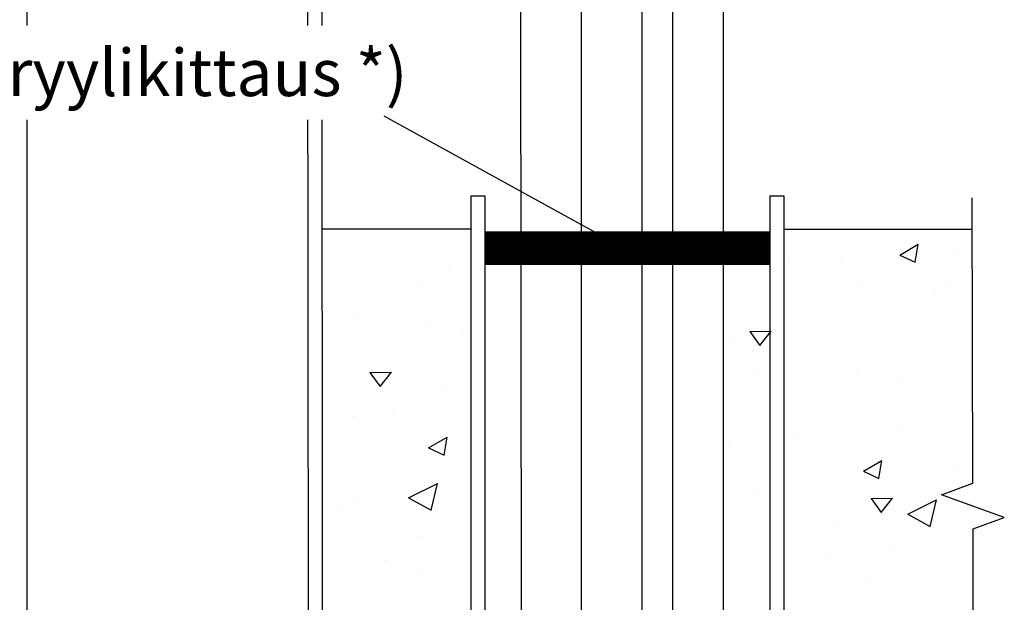
# Model space of a CAD drawing. Units: millimetres. Extents: x 0 to 1224, y 0 to 1746.
# Drawn here: x 614 to 929, y 1005 to 1191 of the extents above; entities that cross this region are included whole.
import ezdxf

# ---------------------------------------------------------------- set-up
doc = ezdxf.new("R2010")
doc.units = ezdxf.units.MM
doc.layers.add('Sewatek', color=7, linetype='Continuous')
doc.styles.add('Teksti 12', font='verdana.ttf', dxfattribs={"height": 12})

msp = doc.modelspace()

# ---------------------------------------------------------------- linework, layer by layer
at = {"layer": 'Sewatek'}
for p, q in [((705.98, 1431.31), (706.67, 601.3)), ((710.48, 1430.63), (711.17, 601.3)), ((774.01, 1430.9), (774.62, 601.3)), ((793.44, 1432.92), (793.44, 601.3)), ((812.87, 1430.31), (812.87, 601.3)), ((616.54, 1429.81), (616.54, 601.3)), ((822.59, 1428.79), (822.59, 601.3)), ((838.81, 1425.92), (838.81, 601.3)), ((758.27, 1134.6), (758.27, 924.7)), ((758.27, 1134.6), (762.77, 1134.6)), ((762.77, 1134.6), (762.77, 924.69)), ((853.66, 1134.6), (853.66, 924.7)), ((853.66, 1134.6), (858.16, 1134.6)), ((858.16, 1134.6), (858.16, 924.69)), ((758.27, 1123.95), (710.79, 1123.91)), ((762.91, 1123.09), (853.64, 1123.09)), ((762.91, 1112.69), (762.91, 1123.09)), ((853.64, 1123.09), (853.64, 1112.69)), ((858.14, 1123.92), (918.35, 1123.95)), ((853.64, 1112.69), (762.91, 1112.69))]:
    msp.add_line(p, q, dxfattribs=at)
at = {"layer": 'Sewatek', "color": 252, "linetype": 'Continuous', "true_color": 0x939598}
for p, q in [((762.91, 1123.06), (762.95, 1123.1)), ((762.91, 1122.9), (763.11, 1123.1)), ((762.91, 1122.74), (763.27, 1123.1)), ((762.91, 1122.58), (763.43, 1123.1)), ((762.91, 1122.43), (763.58, 1123.1)), ((762.91, 1122.27), (763.74, 1123.1)), ((762.91, 1122.11), (763.9, 1123.1)), ((762.91, 1121.95), (764.06, 1123.1)), ((762.91, 1121.79), (764.22, 1123.1)), ((762.91, 1121.63), (764.38, 1123.1)), ((762.91, 1121.47), (764.54, 1123.1)), ((762.91, 1121.31), (764.7, 1123.1)), ((762.91, 1121.15), (764.86, 1123.1)), ((762.91, 1120.99), (765.02, 1123.1)), ((762.91, 1120.83), (765.18, 1123.1)), ((762.91, 1120.68), (765.33, 1123.1)), ((762.91, 1120.52), (765.49, 1123.1)), ((762.91, 1120.36), (765.65, 1123.1)), ((762.91, 1120.2), (765.81, 1123.1)), ((762.91, 1120.04), (765.97, 1123.1)), ((762.91, 1119.88), (766.13, 1123.1)), ((762.91, 1119.72), (766.29, 1123.1)), ((762.91, 1119.56), (766.45, 1123.1)), ((762.91, 1119.4), (766.61, 1123.1)), ((762.91, 1119.24), (766.77, 1123.1)), ((762.91, 1119.08), (766.92, 1123.1)), ((762.91, 1118.92), (767.08, 1123.1)), ((762.91, 1118.77), (767.24, 1123.1)), ((762.91, 1118.61), (767.4, 1123.1)), ((762.91, 1118.45), (767.56, 1123.1)), ((762.91, 1118.29), (767.72, 1123.1)), ((762.91, 1118.13), (767.88, 1123.1)), ((762.91, 1117.97), (768.04, 1123.1)), ((762.91, 1117.81), (768.2, 1123.1)), ((762.91, 1117.65), (768.36, 1123.1)), ((762.91, 1117.49), (768.52, 1123.1)), ((762.91, 1117.33), (768.67, 1123.1)), ((762.91, 1117.17), (768.83, 1123.1)), ((762.91, 1117.02), (768.99, 1123.1)), ((762.91, 1116.86), (769.15, 1123.1)), ((762.91, 1116.7), (769.31, 1123.1)), ((762.91, 1116.54), (769.47, 1123.1)), ((762.91, 1116.38), (769.63, 1123.1)), ((762.91, 1116.22), (769.79, 1123.1)), ((762.91, 1116.06), (769.95, 1123.1)), ((762.91, 1115.9), (770.11, 1123.1)), ((762.91, 1115.74), (770.27, 1123.1)), ((762.91, 1115.58), (770.42, 1123.1)), ((762.91, 1115.42), (770.58, 1123.1)), ((762.91, 1115.26), (770.74, 1123.1)), ((762.91, 1115.11), (770.9, 1123.1)), ((762.91, 1114.95), (771.06, 1123.1)), ((762.91, 1114.79), (771.22, 1123.1)), ((762.91, 1114.63), (771.38, 1123.1)), ((762.91, 1114.47), (771.54, 1123.1)), ((762.91, 1114.31), (771.7, 1123.1)), ((762.91, 1114.15), (771.86, 1123.1)), ((762.91, 1113.99), (772.01, 1123.1)), ((762.91, 1113.83), (772.17, 1123.1)), ((762.91, 1113.67), (772.33, 1123.1)), ((762.91, 1113.51), (772.49, 1123.1)), ((762.91, 1113.36), (772.65, 1123.1)), ((762.91, 1113.2), (772.81, 1123.1)), ((762.91, 1113.04), (772.97, 1123.1)), ((762.91, 1112.88), (773.13, 1123.1)), ((762.91, 1112.72), (773.29, 1123.1)), ((763.04, 1112.69), (773.45, 1123.1)), ((763.2, 1112.69), (773.61, 1123.1)), ((763.36, 1112.69), (773.76, 1123.1)), ((763.52, 1112.69), (773.92, 1123.1)), ((763.68, 1112.69), (774.08, 1123.1)), ((763.84, 1112.69), (774.24, 1123.1)), ((764, 1112.69), (774.4, 1123.1)), ((764.16, 1112.69), (774.56, 1123.1)), ((764.32, 1112.69), (774.72, 1123.1)), ((764.48, 1112.69), (774.88, 1123.1)), ((764.64, 1112.69), (775.04, 1123.1)), ((764.79, 1112.69), (775.2, 1123.1)), ((764.95, 1112.69), (775.35, 1123.1)), ((765.11, 1112.69), (775.51, 1123.1)), ((765.27, 1112.69), (775.67, 1123.1)), ((765.43, 1112.69), (775.83, 1123.1)), ((765.59, 1112.69), (775.99, 1123.1)), ((765.75, 1112.69), (776.15, 1123.1)), ((765.91, 1112.69), (776.31, 1123.1)), ((766.07, 1112.69), (776.47, 1123.1)), ((766.23, 1112.69), (776.63, 1123.1)), ((766.39, 1112.69), (776.79, 1123.09)), ((766.54, 1112.69), (776.95, 1123.09)), ((766.7, 1112.69), (777.1, 1123.09)), ((766.86, 1112.69), (777.26, 1123.09)), ((767.02, 1112.69), (777.42, 1123.09)), ((767.18, 1112.69), (777.58, 1123.09)), ((767.34, 1112.69), (777.74, 1123.09)), ((767.5, 1112.69), (777.9, 1123.09)), ((767.66, 1112.69), (778.06, 1123.09)), ((767.82, 1112.69), (778.22, 1123.09)), ((767.98, 1112.69), (778.38, 1123.09)), ((768.14, 1112.69), (778.54, 1123.09)), ((768.29, 1112.69), (778.69, 1123.09)), ((768.45, 1112.69), (778.85, 1123.09)), ((768.61, 1112.69), (779.01, 1123.09)), ((768.77, 1112.69), (779.17, 1123.09)), ((768.93, 1112.69), (779.33, 1123.09)), ((769.09, 1112.69), (779.49, 1123.09)), ((769.25, 1112.69), (779.65, 1123.09)), ((769.41, 1112.69), (779.81, 1123.09)), ((769.57, 1112.69), (779.97, 1123.09)), ((769.73, 1112.69), (780.13, 1123.09)), ((769.89, 1112.69), (780.29, 1123.09)), ((770.04, 1112.69), (780.44, 1123.09)), ((770.2, 1112.69), (780.6, 1123.09)), ((770.36, 1112.69), (780.76, 1123.09)), ((770.52, 1112.69), (780.92, 1123.09)), ((770.68, 1112.69), (781.08, 1123.09)), ((770.84, 1112.69), (781.24, 1123.09)), ((771, 1112.69), (781.4, 1123.09)), ((771.16, 1112.69), (781.56, 1123.09)), ((771.32, 1112.69), (781.72, 1123.09)), ((771.48, 1112.69), (781.88, 1123.09)), ((771.64, 1112.69), (782.03, 1123.09)), ((771.79, 1112.69), (782.19, 1123.09)), ((771.95, 1112.69), (782.35, 1123.09)), ((772.11, 1112.69), (782.51, 1123.09)), ((772.27, 1112.69), (782.67, 1123.09)), ((772.43, 1112.69), (782.83, 1123.09)), ((772.59, 1112.69), (782.99, 1123.09)), ((772.75, 1112.69), (783.15, 1123.09)), ((772.91, 1112.69), (783.31, 1123.09)), ((773.07, 1112.69), (783.47, 1123.09)), ((773.23, 1112.69), (783.63, 1123.09)), ((773.39, 1112.69), (783.78, 1123.09)), ((773.54, 1112.69), (783.94, 1123.09)), ((773.7, 1112.69), (784.1, 1123.09)), ((773.86, 1112.69), (784.26, 1123.09)), ((774.02, 1112.69), (784.42, 1123.09)), ((774.18, 1112.69), (784.58, 1123.09)), ((774.34, 1112.69), (784.74, 1123.09)), ((774.5, 1112.69), (784.9, 1123.09)), ((774.66, 1112.69), (785.06, 1123.09)), ((774.82, 1112.69), (785.22, 1123.09)), ((774.98, 1112.69), (785.37, 1123.09)), ((775.14, 1112.69), (785.53, 1123.09)), ((775.3, 1112.69), (785.69, 1123.09)), ((775.45, 1112.69), (785.85, 1123.09)), ((775.61, 1112.69), (786.01, 1123.09)), ((775.77, 1112.69), (786.17, 1123.09)), ((775.93, 1112.69), (786.33, 1123.09)), ((776.09, 1112.69), (786.49, 1123.09)), ((776.25, 1112.69), (786.65, 1123.09)), ((776.41, 1112.69), (786.81, 1123.09)), ((776.57, 1112.69), (786.97, 1123.09)), ((776.73, 1112.69), (787.12, 1123.09)), ((776.89, 1112.69), (787.28, 1123.09)), ((777.05, 1112.69), (787.44, 1123.09)), ((777.2, 1112.69), (787.6, 1123.09)), ((777.36, 1112.69), (787.76, 1123.09)), ((777.52, 1112.69), (787.92, 1123.09)), ((777.68, 1112.69), (788.08, 1123.09)), ((777.84, 1112.69), (788.24, 1123.09)), ((778, 1112.69), (788.4, 1123.09)), ((778.16, 1112.69), (788.56, 1123.09)), ((778.32, 1112.69), (788.72, 1123.09)), ((778.48, 1112.69), (788.87, 1123.09)), ((778.64, 1112.69), (789.03, 1123.09)), ((778.8, 1112.69), (789.19, 1123.09)), ((778.95, 1112.69), (789.35, 1123.09)), ((779.11, 1112.69), (789.51, 1123.09)), ((779.27, 1112.69), (789.67, 1123.09)), ((779.43, 1112.69), (789.83, 1123.09)), ((779.59, 1112.69), (789.99, 1123.09)), ((779.75, 1112.69), (790.15, 1123.09)), ((779.91, 1112.69), (790.31, 1123.09)), ((780.07, 1112.69), (790.46, 1123.09)), ((780.23, 1112.69), (790.62, 1123.09)), ((780.39, 1112.69), (790.78, 1123.09)), ((780.55, 1112.69), (790.94, 1123.09)), ((780.7, 1112.69), (791.1, 1123.09)), ((780.86, 1112.69), (791.26, 1123.09)), ((781.02, 1112.69), (791.42, 1123.09)), ((781.18, 1112.69), (791.58, 1123.09)), ((781.34, 1112.69), (791.74, 1123.09)), ((781.5, 1112.69), (791.9, 1123.09)), ((781.66, 1112.69), (792.06, 1123.09)), ((781.82, 1112.69), (792.21, 1123.09)), ((781.98, 1112.69), (792.37, 1123.09)), ((782.14, 1112.69), (792.53, 1123.09)), ((782.3, 1112.69), (792.69, 1123.09)), ((782.45, 1112.69), (792.85, 1123.09)), ((782.61, 1112.69), (793.01, 1123.09)), ((782.77, 1112.69), (793.17, 1123.09)), ((782.93, 1112.69), (793.33, 1123.09)), ((783.09, 1112.69), (793.49, 1123.09)), ((783.25, 1112.69), (793.65, 1123.09)), ((783.41, 1112.69), (793.8, 1123.09)), ((783.57, 1112.69), (793.96, 1123.09)), ((783.73, 1112.69), (794.12, 1123.09)), ((783.89, 1112.69), (794.28, 1123.09)), ((784.05, 1112.69), (794.44, 1123.09)), ((784.2, 1112.69), (794.6, 1123.09)), ((784.36, 1112.69), (794.76, 1123.09)), ((784.52, 1112.69), (794.92, 1123.09)), ((784.68, 1112.69), (795.08, 1123.09)), ((784.84, 1112.69), (795.24, 1123.09)), ((785, 1112.69), (795.4, 1123.09)), ((785.16, 1112.69), (795.55, 1123.09)), ((785.32, 1112.69), (795.71, 1123.09)), ((785.48, 1112.69), (795.87, 1123.09)), ((785.64, 1112.69), (796.03, 1123.09)), ((785.8, 1112.69), (796.19, 1123.09)), ((785.95, 1112.69), (796.35, 1123.09)), ((786.11, 1112.69), (796.51, 1123.09)), ((786.27, 1112.69), (796.67, 1123.09)), ((786.43, 1112.69), (796.83, 1123.09)), ((786.59, 1112.69), (796.99, 1123.09)), ((786.75, 1112.69), (797.14, 1123.09)), ((786.91, 1112.69), (797.3, 1123.09)), ((787.07, 1112.69), (797.46, 1123.09)), ((787.23, 1112.69), (797.62, 1123.09)), ((787.39, 1112.69), (797.78, 1123.09)), ((787.55, 1112.69), (797.94, 1123.09)), ((787.7, 1112.69), (798.1, 1123.09)), ((787.86, 1112.69), (798.26, 1123.09)), ((788.02, 1112.69), (798.42, 1123.09)), ((788.18, 1112.69), (798.58, 1123.09)), ((788.34, 1112.69), (798.74, 1123.09)), ((788.5, 1112.69), (798.89, 1123.09)), ((788.66, 1112.69), (799.05, 1123.09)), ((788.82, 1112.69), (799.21, 1123.09)), ((788.98, 1112.69), (799.37, 1123.09)), ((789.14, 1112.69), (799.53, 1123.09)), ((789.3, 1112.69), (799.69, 1123.09)), ((789.45, 1112.69), (799.85, 1123.09)), ((789.61, 1112.69), (800.01, 1123.09)), ((789.77, 1112.69), (800.17, 1123.09)), ((789.93, 1112.69), (800.33, 1123.09)), ((790.09, 1112.69), (800.48, 1123.09)), ((790.25, 1112.69), (800.64, 1123.09)), ((790.41, 1112.69), (800.8, 1123.09)), ((790.57, 1112.69), (800.96, 1123.09)), ((790.73, 1112.69), (801.12, 1123.09)), ((790.89, 1112.69), (801.28, 1123.09)), ((791.05, 1112.69), (801.44, 1123.09)), ((791.2, 1112.69), (801.6, 1123.09)), ((791.36, 1112.69), (801.76, 1123.09)), ((791.52, 1112.69), (801.92, 1123.09)), ((791.68, 1112.69), (802.08, 1123.09)), ((791.84, 1112.69), (802.23, 1123.09)), ((792, 1112.69), (802.39, 1123.09)), ((792.16, 1112.69), (802.55, 1123.09)), ((792.32, 1112.69), (802.71, 1123.09)), ((792.48, 1112.69), (802.87, 1123.09)), ((792.64, 1112.69), (803.03, 1123.09)), ((792.8, 1112.69), (803.19, 1123.09)), ((792.96, 1112.69), (803.35, 1123.09)), ((793.11, 1112.69), (803.51, 1123.09)), ((793.27, 1112.69), (803.67, 1123.09)), ((793.43, 1112.69), (803.83, 1123.09)), ((793.59, 1112.69), (803.98, 1123.09)), ((793.75, 1112.69), (804.14, 1123.09)), ((793.91, 1112.69), (804.3, 1123.09)), ((794.07, 1112.69), (804.46, 1123.09)), ((794.23, 1112.69), (804.62, 1123.09)), ((794.39, 1112.69), (804.78, 1123.09)), ((794.55, 1112.69), (804.94, 1123.09)), ((794.71, 1112.69), (805.1, 1123.09)), ((794.86, 1112.69), (805.26, 1123.09)), ((795.02, 1112.69), (805.42, 1123.09)), ((795.18, 1112.69), (805.57, 1123.09)), ((795.34, 1112.69), (805.73, 1123.09)), ((795.5, 1112.69), (805.89, 1123.09)), ((795.66, 1112.69), (806.05, 1123.09)), ((795.82, 1112.69), (806.21, 1123.09)), ((795.98, 1112.69), (806.37, 1123.09)), ((796.14, 1112.69), (806.53, 1123.09)), ((796.3, 1112.69), (806.69, 1123.09)), ((796.46, 1112.69), (806.85, 1123.09)), ((796.61, 1112.69), (807.01, 1123.09)), ((796.77, 1112.69), (807.17, 1123.09)), ((796.93, 1112.69), (807.32, 1123.09)), ((797.09, 1112.69), (807.48, 1123.09)), ((797.25, 1112.69), (807.64, 1123.09)), ((797.41, 1112.69), (807.8, 1123.09)), ((797.57, 1112.69), (807.96, 1123.09)), ((797.73, 1112.69), (808.12, 1123.09)), ((797.89, 1112.69), (808.28, 1123.09)), ((798.05, 1112.69), (808.44, 1123.09)), ((798.21, 1112.69), (808.6, 1123.09)), ((798.36, 1112.69), (808.76, 1123.09)), ((798.52, 1112.69), (808.91, 1123.09)), ((798.68, 1112.69), (809.07, 1123.09)), ((798.84, 1112.69), (809.23, 1123.09)), ((799, 1112.69), (809.39, 1123.09)), ((799.16, 1112.69), (809.55, 1123.09)), ((799.32, 1112.69), (809.71, 1123.09)), ((799.48, 1112.69), (809.87, 1123.09)), ((799.64, 1112.69), (810.03, 1123.08)), ((799.8, 1112.69), (810.19, 1123.08)), ((799.96, 1112.69), (810.35, 1123.08)), ((800.11, 1112.69), (810.51, 1123.08)), ((800.27, 1112.69), (810.66, 1123.08)), ((800.43, 1112.69), (810.82, 1123.08)), ((800.59, 1112.69), (810.98, 1123.08)), ((800.75, 1112.69), (811.14, 1123.08)), ((800.91, 1112.69), (811.3, 1123.08)), ((801.07, 1112.69), (811.46, 1123.08)), ((801.23, 1112.69), (811.62, 1123.08)), ((801.39, 1112.69), (811.78, 1123.08)), ((801.55, 1112.69), (811.94, 1123.08)), ((801.71, 1112.69), (812.1, 1123.08)), ((801.86, 1112.69), (812.25, 1123.08)), ((802.02, 1112.69), (812.41, 1123.08)), ((802.18, 1112.69), (812.57, 1123.08)), ((802.34, 1112.69), (812.73, 1123.08)), ((802.5, 1112.69), (812.89, 1123.08)), ((802.66, 1112.69), (813.05, 1123.08)), ((802.82, 1112.69), (813.21, 1123.08)), ((802.98, 1112.69), (813.37, 1123.08)), ((803.14, 1112.69), (813.53, 1123.08)), ((803.3, 1112.69), (813.69, 1123.08)), ((803.46, 1112.69), (813.85, 1123.08)), ((803.61, 1112.69), (814, 1123.08)), ((803.77, 1112.69), (814.16, 1123.08)), ((803.93, 1112.69), (814.32, 1123.08)), ((804.09, 1112.69), (814.48, 1123.08)), ((804.25, 1112.69), (814.64, 1123.08)), ((804.41, 1112.69), (814.8, 1123.08)), ((804.57, 1112.69), (814.96, 1123.08)), ((804.73, 1112.69), (815.12, 1123.08)), ((804.89, 1112.69), (815.28, 1123.08)), ((805.05, 1112.69), (815.44, 1123.08)), ((805.21, 1112.69), (815.59, 1123.08)), ((805.36, 1112.69), (815.75, 1123.08)), ((805.52, 1112.69), (815.91, 1123.08)), ((805.68, 1112.69), (816.07, 1123.08)), ((805.84, 1112.69), (816.23, 1123.08)), ((806, 1112.69), (816.39, 1123.08)), ((806.16, 1112.69), (816.55, 1123.08)), ((806.32, 1112.69), (816.71, 1123.08)), ((806.48, 1112.69), (816.87, 1123.08)), ((806.64, 1112.69), (817.03, 1123.08)), ((806.8, 1112.69), (817.19, 1123.08)), ((806.96, 1112.69), (817.34, 1123.08)), ((807.11, 1112.69), (817.5, 1123.08)), ((807.27, 1112.69), (817.66, 1123.08)), ((807.43, 1112.69), (817.82, 1123.08)), ((807.59, 1112.69), (817.98, 1123.08)), ((807.75, 1112.69), (818.14, 1123.08)), ((807.91, 1112.69), (818.3, 1123.08)), ((808.07, 1112.69), (818.46, 1123.08)), ((808.23, 1112.69), (818.62, 1123.08)), ((808.39, 1112.69), (818.78, 1123.08)), ((808.55, 1112.69), (818.94, 1123.08)), ((808.71, 1112.69), (819.09, 1123.08)), ((808.86, 1112.69), (819.25, 1123.08)), ((809.02, 1112.69), (819.41, 1123.08)), ((809.18, 1112.69), (819.57, 1123.08)), ((809.34, 1112.69), (819.73, 1123.08)), ((809.5, 1112.69), (819.89, 1123.08)), ((809.66, 1112.69), (820.05, 1123.08)), ((809.82, 1112.69), (820.21, 1123.08)), ((809.98, 1112.69), (820.37, 1123.08)), ((810.14, 1112.69), (820.53, 1123.08)), ((810.3, 1112.69), (820.68, 1123.08)), ((810.46, 1112.69), (820.84, 1123.08)), ((810.62, 1112.69), (821, 1123.08)), ((810.77, 1112.69), (821.16, 1123.08)), ((810.93, 1112.69), (821.32, 1123.08)), ((811.09, 1112.69), (821.48, 1123.08)), ((811.25, 1112.69), (821.64, 1123.08)), ((811.41, 1112.69), (821.8, 1123.08)), ((811.57, 1112.69), (821.96, 1123.08)), ((811.73, 1112.69), (822.12, 1123.08)), ((811.89, 1112.69), (822.28, 1123.08)), ((812.05, 1112.69), (822.43, 1123.08)), ((812.21, 1112.69), (822.59, 1123.08)), ((812.37, 1112.69), (822.75, 1123.08)), ((812.52, 1112.69), (822.91, 1123.08)), ((812.68, 1112.69), (823.07, 1123.08)), ((812.84, 1112.69), (823.23, 1123.08)), ((813, 1112.69), (823.39, 1123.08)), ((813.16, 1112.69), (823.55, 1123.08)), ((813.32, 1112.69), (823.71, 1123.08)), ((813.48, 1112.69), (823.87, 1123.08)), ((813.64, 1112.69), (824.02, 1123.08)), ((813.8, 1112.69), (824.18, 1123.08)), ((813.96, 1112.69), (824.34, 1123.08)), ((814.12, 1112.69), (824.5, 1123.08)), ((814.27, 1112.69), (824.66, 1123.08)), ((814.43, 1112.69), (824.82, 1123.08)), ((814.59, 1112.69), (824.98, 1123.08)), ((814.75, 1112.69), (825.14, 1123.08)), ((814.91, 1112.69), (825.3, 1123.08)), ((815.07, 1112.69), (825.46, 1123.08)), ((815.23, 1112.69), (825.62, 1123.08)), ((815.39, 1112.69), (825.77, 1123.08)), ((815.55, 1112.69), (825.93, 1123.08)), ((815.71, 1112.69), (826.09, 1123.08)), ((815.87, 1112.69), (826.25, 1123.08)), ((816.02, 1112.69), (826.41, 1123.08)), ((816.18, 1112.69), (826.57, 1123.08)), ((816.34, 1112.69), (826.73, 1123.08)), ((816.5, 1112.69), (826.89, 1123.08)), ((816.66, 1112.69), (827.05, 1123.08)), ((816.82, 1112.69), (827.21, 1123.08)), ((816.98, 1112.69), (827.36, 1123.08)), ((817.14, 1112.69), (827.52, 1123.08)), ((817.3, 1112.69), (827.68, 1123.08)), ((817.46, 1112.69), (827.84, 1123.08)), ((817.62, 1112.69), (828, 1123.08)), ((817.77, 1112.69), (828.16, 1123.08)), ((817.93, 1112.69), (828.32, 1123.08)), ((818.09, 1112.69), (828.48, 1123.08)), ((818.25, 1112.69), (828.64, 1123.08)), ((818.41, 1112.69), (828.8, 1123.08)), ((818.57, 1112.69), (828.96, 1123.08)), ((818.73, 1112.69), (829.11, 1123.08)), ((818.89, 1112.69), (829.27, 1123.08)), ((819.05, 1112.69), (829.43, 1123.08)), ((819.21, 1112.69), (829.59, 1123.08)), ((819.37, 1112.69), (829.75, 1123.08)), ((819.52, 1112.69), (829.91, 1123.08)), ((819.68, 1112.69), (830.07, 1123.08)), ((819.84, 1112.69), (830.23, 1123.08)), ((820, 1112.69), (830.39, 1123.08)), ((820.16, 1112.69), (830.55, 1123.08)), ((820.32, 1112.69), (830.7, 1123.08)), ((820.48, 1112.69), (830.86, 1123.08)), ((820.64, 1112.69), (831.02, 1123.08)), ((820.8, 1112.69), (831.18, 1123.08)), ((820.96, 1112.69), (831.34, 1123.08)), ((821.12, 1112.69), (831.5, 1123.08)), ((821.27, 1112.69), (831.66, 1123.08)), ((821.43, 1112.69), (831.82, 1123.08)), ((821.59, 1112.69), (831.98, 1123.08)), ((821.75, 1112.69), (832.14, 1123.08)), ((821.91, 1112.69), (832.3, 1123.08)), ((822.07, 1112.69), (832.45, 1123.08)), ((822.23, 1112.69), (832.61, 1123.08)), ((822.39, 1112.69), (832.77, 1123.08)), ((822.55, 1112.69), (832.93, 1123.08)), ((822.71, 1112.69), (833.09, 1123.08)), ((822.87, 1112.69), (833.25, 1123.08)), ((823.02, 1112.69), (833.41, 1123.08)), ((823.18, 1112.69), (833.57, 1123.08)), ((823.34, 1112.69), (833.73, 1123.08)), ((823.5, 1112.69), (833.89, 1123.08)), ((823.66, 1112.69), (834.05, 1123.08)), ((823.82, 1112.69), (834.2, 1123.08)), ((823.98, 1112.69), (834.36, 1123.08)), ((824.14, 1112.69), (834.52, 1123.08)), ((824.3, 1112.69), (834.68, 1123.08)), ((824.46, 1112.69), (834.84, 1123.08)), ((824.62, 1112.69), (835, 1123.08)), ((824.77, 1112.69), (835.16, 1123.08)), ((824.93, 1112.69), (835.32, 1123.08)), ((825.09, 1112.69), (835.48, 1123.08)), ((825.25, 1112.69), (835.64, 1123.08)), ((825.41, 1112.69), (835.79, 1123.08)), ((825.57, 1112.69), (835.95, 1123.08)), ((825.73, 1112.69), (836.11, 1123.08)), ((825.89, 1112.69), (836.27, 1123.08)), ((826.05, 1112.69), (836.43, 1123.08)), ((826.21, 1112.69), (836.59, 1123.08)), ((826.37, 1112.69), (836.75, 1123.08)), ((826.52, 1112.69), (836.91, 1123.08)), ((826.68, 1112.69), (837.07, 1123.08)), ((826.84, 1112.69), (837.23, 1123.08)), ((827, 1112.69), (837.39, 1123.08)), ((827.16, 1112.69), (837.54, 1123.08)), ((827.32, 1112.69), (837.7, 1123.08)), ((827.48, 1112.69), (837.86, 1123.08)), ((827.64, 1112.69), (838.02, 1123.08)), ((827.8, 1112.69), (838.18, 1123.08)), ((827.96, 1112.69), (838.34, 1123.08)), ((828.12, 1112.69), (838.5, 1123.08)), ((828.28, 1112.69), (838.66, 1123.08)), ((828.43, 1112.69), (838.82, 1123.08)), ((828.59, 1112.69), (838.98, 1123.08)), ((828.75, 1112.69), (839.13, 1123.08)), ((828.91, 1112.69), (839.29, 1123.08)), ((829.07, 1112.69), (839.45, 1123.08)), ((829.23, 1112.69), (839.61, 1123.08)), ((829.39, 1112.69), (839.77, 1123.08)), ((829.55, 1112.69), (839.93, 1123.08)), ((829.71, 1112.69), (840.09, 1123.08)), ((829.87, 1112.69), (840.25, 1123.08)), ((830.03, 1112.69), (840.41, 1123.08)), ((830.18, 1112.69), (840.57, 1123.08)), ((830.34, 1112.69), (840.73, 1123.08)), ((830.5, 1112.69), (840.88, 1123.08)), ((830.66, 1112.69), (841.04, 1123.08)), ((830.82, 1112.69), (841.2, 1123.08)), ((830.98, 1112.69), (841.36, 1123.08)), ((831.14, 1112.69), (841.52, 1123.08)), ((831.3, 1112.69), (841.68, 1123.08)), ((831.46, 1112.69), (841.84, 1123.08)), ((831.62, 1112.69), (842, 1123.08)), ((831.78, 1112.69), (842.16, 1123.08)), ((831.93, 1112.69), (842.32, 1123.08)), ((832.09, 1112.69), (842.47, 1123.08)), ((832.25, 1112.69), (842.63, 1123.08)), ((832.41, 1112.69), (842.79, 1123.08)), ((832.57, 1112.69), (842.95, 1123.08)), ((832.73, 1112.69), (843.11, 1123.08)), ((832.89, 1112.69), (843.27, 1123.08)), ((833.05, 1112.69), (843.43, 1123.08)), ((833.21, 1112.69), (843.59, 1123.08)), ((833.37, 1112.69), (843.75, 1123.08)), ((833.53, 1112.69), (843.91, 1123.08)), ((833.68, 1112.69), (844.07, 1123.08)), ((833.84, 1112.69), (844.22, 1123.08)), ((834, 1112.69), (844.38, 1123.08)), ((834.16, 1112.69), (844.54, 1123.08)), ((834.32, 1112.69), (844.7, 1123.08)), ((834.48, 1112.69), (844.86, 1123.08)), ((834.64, 1112.69), (845.02, 1123.07)), ((834.8, 1112.69), (845.18, 1123.07)), ((834.96, 1112.69), (845.34, 1123.07)), ((835.12, 1112.69), (845.5, 1123.07)), ((835.28, 1112.69), (845.66, 1123.07)), ((835.43, 1112.69), (845.81, 1123.07)), ((835.59, 1112.69), (845.97, 1123.07)), ((835.75, 1112.69), (846.13, 1123.07)), ((835.91, 1112.69), (846.29, 1123.07)), ((836.07, 1112.69), (846.45, 1123.07)), ((836.23, 1112.69), (846.61, 1123.07)), ((836.39, 1112.69), (846.77, 1123.07)), ((836.55, 1112.69), (846.93, 1123.07)), ((836.71, 1112.69), (847.09, 1123.07)), ((836.87, 1112.69), (847.25, 1123.07)), ((837.03, 1112.69), (847.41, 1123.07)), ((837.18, 1112.69), (847.56, 1123.07)), ((837.34, 1112.69), (847.72, 1123.07)), ((837.5, 1112.69), (847.88, 1123.07)), ((837.66, 1112.69), (848.04, 1123.07)), ((837.82, 1112.69), (848.2, 1123.07)), ((837.98, 1112.69), (848.36, 1123.07)), ((838.14, 1112.69), (848.52, 1123.07)), ((838.3, 1112.69), (848.68, 1123.07)), ((838.46, 1112.69), (848.84, 1123.07)), ((838.62, 1112.69), (849, 1123.07)), ((838.78, 1112.69), (849.16, 1123.07)), ((838.93, 1112.69), (849.31, 1123.07)), ((839.09, 1112.69), (849.47, 1123.07)), ((839.25, 1112.69), (849.63, 1123.07)), ((839.41, 1112.69), (849.79, 1123.07)), ((839.57, 1112.69), (849.95, 1123.07)), ((839.73, 1112.69), (850.11, 1123.07)), ((839.89, 1112.69), (850.27, 1123.07)), ((840.05, 1112.69), (850.43, 1123.07)), ((840.21, 1112.69), (850.59, 1123.07)), ((840.37, 1112.69), (850.75, 1123.07)), ((840.53, 1112.69), (850.9, 1123.07)), ((840.68, 1112.69), (851.06, 1123.07)), ((840.84, 1112.69), (851.22, 1123.07)), ((841, 1112.69), (851.38, 1123.07)), ((841.16, 1112.69), (851.54, 1123.07)), ((841.32, 1112.69), (851.7, 1123.07)), ((841.48, 1112.69), (851.86, 1123.07)), ((841.64, 1112.69), (852.02, 1123.07)), ((841.8, 1112.69), (852.18, 1123.07)), ((841.96, 1112.69), (852.34, 1123.07)), ((842.12, 1112.69), (852.5, 1123.07)), ((842.28, 1112.69), (852.65, 1123.07)), ((842.43, 1112.69), (852.81, 1123.07)), ((842.59, 1112.69), (852.97, 1123.07)), ((842.75, 1112.69), (853.13, 1123.07)), ((842.91, 1112.69), (853.29, 1123.07)), ((843.07, 1112.69), (853.45, 1123.07)), ((843.23, 1112.69), (853.61, 1123.07)), ((843.39, 1112.69), (853.64, 1122.94)), ((843.55, 1112.69), (853.64, 1122.78)), ((843.71, 1112.69), (853.64, 1122.62)), ((843.87, 1112.69), (853.64, 1122.46)), ((844.03, 1112.69), (853.64, 1122.31)), ((844.18, 1112.69), (853.64, 1122.15)), ((844.34, 1112.69), (853.64, 1121.99)), ((844.5, 1112.69), (853.64, 1121.83)), ((844.66, 1112.69), (853.64, 1121.67)), ((844.82, 1112.69), (853.64, 1121.51)), ((844.98, 1112.69), (853.64, 1121.35)), ((845.14, 1112.69), (853.64, 1121.19)), ((845.3, 1112.69), (853.64, 1121.03)), ((845.46, 1112.69), (853.64, 1120.87)), ((845.62, 1112.69), (853.64, 1120.72)), ((845.78, 1112.69), (853.64, 1120.56)), ((845.94, 1112.69), (853.64, 1120.4)), ((846.09, 1112.69), (853.64, 1120.24)), ((846.25, 1112.69), (853.64, 1120.08)), ((846.41, 1112.69), (853.64, 1119.92)), ((846.57, 1112.69), (853.64, 1119.76)), ((846.73, 1112.69), (853.64, 1119.6)), ((846.89, 1112.69), (853.64, 1119.44)), ((847.05, 1112.69), (853.64, 1119.28)), ((847.21, 1112.69), (853.64, 1119.12)), ((847.37, 1112.69), (853.64, 1118.97)), ((847.53, 1112.69), (853.64, 1118.81)), ((847.69, 1112.69), (853.64, 1118.65)), ((847.84, 1112.69), (853.64, 1118.49)), ((848, 1112.69), (853.64, 1118.33)), ((848.16, 1112.69), (853.64, 1118.17)), ((848.32, 1112.69), (853.64, 1118.01)), ((848.48, 1112.69), (853.64, 1117.85)), ((848.64, 1112.69), (853.64, 1117.69)), ((848.8, 1112.69), (853.64, 1117.53)), ((848.96, 1112.69), (853.64, 1117.37)), ((849.12, 1112.69), (853.64, 1117.22)), ((849.28, 1112.69), (853.64, 1117.06)), ((849.44, 1112.69), (853.64, 1116.9)), ((849.59, 1112.69), (853.64, 1116.74)), ((849.75, 1112.69), (853.64, 1116.58)), ((849.91, 1112.69), (853.64, 1116.42)), ((850.07, 1112.69), (853.64, 1116.26)), ((850.23, 1112.69), (853.64, 1116.1)), ((850.39, 1112.69), (853.64, 1115.94)), ((850.55, 1112.69), (853.64, 1115.78)), ((850.71, 1112.69), (853.64, 1115.63)), ((850.87, 1112.69), (853.64, 1115.47)), ((851.03, 1112.69), (853.64, 1115.31)), ((851.19, 1112.69), (853.64, 1115.15)), ((851.34, 1112.69), (853.64, 1114.99)), ((851.5, 1112.69), (853.64, 1114.83)), ((851.66, 1112.69), (853.64, 1114.67)), ((851.82, 1112.69), (853.64, 1114.51)), ((851.98, 1112.69), (853.64, 1114.35)), ((852.14, 1112.69), (853.64, 1114.19)), ((852.3, 1112.69), (853.64, 1114.03)), ((852.46, 1112.69), (853.64, 1113.88)), ((852.62, 1112.69), (853.64, 1113.72)), ((852.78, 1112.69), (853.64, 1113.56)), ((852.94, 1112.69), (853.64, 1113.4)), ((853.09, 1112.69), (853.64, 1113.24)), ((853.25, 1112.69), (853.64, 1113.08)), ((853.41, 1112.69), (853.64, 1112.92)), ((853.57, 1112.69), (853.64, 1112.76))]:
    msp.add_line(p, q, dxfattribs=at)
at = {"layer": 'Sewatek', "linetype": 'Continuous'}
for p, q in [((853.63, 1119.44), (853.63, 1119.44)), ((895.15, 1115.67), (901.09, 1119.1)), ((900.12, 1113.35), (901.09, 1119.1)), ((895.15, 1115.67), (900.12, 1113.35)), ((914.1, 1115.91), (914.1, 1115.91)), ((859.5, 1113.47), (859.5, 1113.47)), ((876.17, 1114.44), (876.17, 1114.44)), ((751.13, 1111.92), (751.13, 1111.92)), ((742.34, 1106.83), (742.34, 1106.83)), ((882.99, 1107.16), (882.99, 1107.16)), ((910.27, 1106.88), (910.27, 1106.88)), ((906.48, 1103.67), (906.48, 1103.67)), ((721.43, 1097.42), (721.43, 1097.42)), ((744.91, 1094.86), (744.91, 1094.86)), ((847.31, 1091.21), (854.16, 1091.33)), ((847.31, 1091.21), (850.53, 1086.77)), ((850.53, 1086.77), (854.16, 1091.33)), ((755.53, 1089.86), (755.53, 1089.86)), ((841.23, 1088.78), (841.23, 1088.78)), ((848.05, 1085.25), (848.05, 1085.25)), ((875.33, 1081.21), (875.33, 1081.21)), ((726.07, 1078.15), (732.93, 1078.27)), ((726.07, 1078.15), (729.29, 1073.71)), ((729.29, 1073.71), (732.93, 1078.27)), ((850.14, 1078.59), (850.14, 1078.59)), ((881.38, 1078.09), (881.38, 1078.09)), ((895.02, 1075.45), (895.02, 1075.45)), ((710.97, 1074.45), (710.97, 1074.45)), ((749.38, 1073.97), (749.38, 1073.97)), ((733.46, 1066.64), (733.46, 1066.64)), ((720.59, 1064.2), (720.59, 1064.2)), ((895.3, 1059.95), (895.3, 1059.95)), ((744.77, 1054.11), (750.71, 1057.54)), ((749.74, 1051.8), (750.71, 1057.54)), ((860.79, 1057.18), (860.79, 1057.18)), ((744.77, 1054.11), (749.74, 1051.8)), ((840.4, 1055.55), (840.4, 1055.55)), ((883.55, 1046.7), (889.49, 1050.13)), ((888.52, 1044.38), (889.49, 1050.13)), ((883.55, 1046.7), (888.52, 1044.38)), ((883.56, 1047.22), (883.56, 1047.22)), ((914.03, 1047.54), (914.03, 1047.54)), ((738.38, 1038.2), (747.61, 1042.74)), ((745.59, 1034.23), (747.61, 1042.74)), ((848.39, 1040.64), (848.39, 1040.64)), ((897.26, 1042.95), (897.26, 1042.95)), ((722, 1038.41), (722, 1038.41)), ((738.38, 1038.2), (745.59, 1034.23)), ((886, 1037.95), (892.86, 1038.07)), ((886, 1037.95), (889.23, 1033.51)), ((889.23, 1033.51), (892.86, 1038.07)), ((897.71, 1032.93), (906.95, 1037.47)), ((904.92, 1028.97), (906.95, 1037.47)), ((716.67, 1036.15), (716.67, 1036.15)), ((874.51, 1030.82), (874.51, 1030.82)), ((897.71, 1032.93), (904.93, 1028.97)), ((742.52, 1025.93), (742.52, 1025.93)), ((893.55, 1022), (893.55, 1022)), ((872.11, 1019), (872.11, 1019)), ((730.58, 1018.02), (730.58, 1018.02)), ((862.32, 1017.28), (862.32, 1017.28)), ((742, 1014.84), (742, 1014.84)), ((884.86, 1012.29), (884.86, 1012.29))]:
    msp.add_line(p, q, dxfattribs=at)
at = {"layer": 'Sewatek'}
msp.add_lwpolyline([(918.74, 934.26), (918.55, 1028.27), (928.54, 1031.93), (908.52, 1039.17), (918.52, 1042.83), (918.33, 1133.95)], dxfattribs=at)

# ---------------------------------------------------------------- next in the draw order: texts
at = {"layer": 'Sewatek', "insert": (662.37, 1181.42), "char_height": 15, "width": 203.1692, "attachment_point": 2, "style": 'Teksti 12', "bg_fill": 3, "box_fill_scale": 1.5, "bg_fill_color": 256, "bg_fill_true_color": 13158600, "bg_fill_transparency": 0}
msp.add_mtext('\\pxqc;Akryylikittaus *)', dxfattribs=at)

# ---------------------------------------------------------------- next in the draw order: linework, layer by layer
at = {"layer": 'Sewatek'}
msp.add_lwpolyline([(807.06, 1117.89), (730.57, 1159.99)], dxfattribs=at)

doc.saveas('drawing.dxf')
